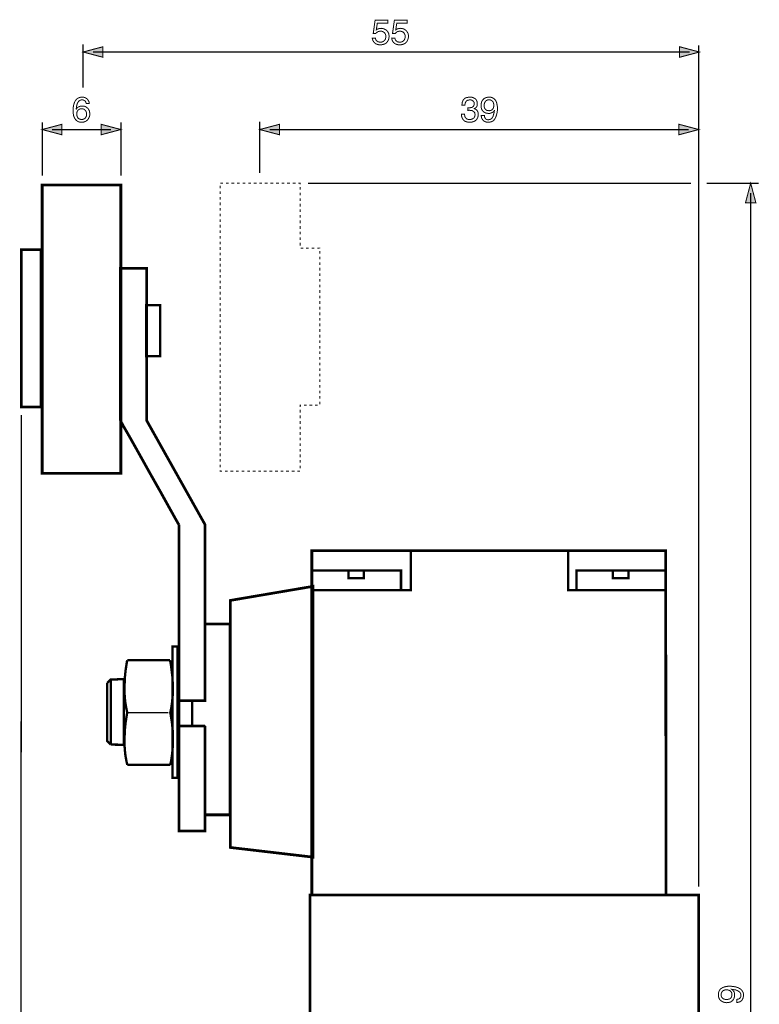
# Model space of a CAD drawing. Extents: x -2.13 to 2.14, y -4.05 to 4.04.
# Drawn here: x -2.13 to 0.08, y 1.1 to 4.04 of the extents above; entities that cross this region are included whole.
import ezdxf

# ---------------------------------------------------------------- set-up
doc = ezdxf.new("R2010")
doc.units = 0
doc.header["$LTSCALE"] = 0.000394
doc.layers.add('PLAN_1', color=7, linetype='CONTINUOUS')

msp = doc.modelspace()

# ---------------------------------------------------------------- linework, layer by layer
at = {"layer": 'PLAN_1', "color": 2, "linetype": 'CONTINUOUS'}
for points, const_width in [([(-1.068539, 4.012189), (-1.06702, 4.012697), (-1.066012, 4.013705), (-1.064496, 4.014717), (-1.062472, 4.015224), (-1.060957, 4.015728), (-1.058933, 4.016232), (-1.056913, 4.016232), (-1.054386, 4.01674), (-1.049839, 4.016232), (-1.045791, 4.015224), (-1.041748, 4.013201), (-1.037705, 4.010673), (-1.034673, 4.007134), (-1.032654, 4.003091), (-1.031642, 4.001071), (-1.03063, 3.998543), (-1.03063, 3.996016), (-1.030126, 3.992984), (-1.03063, 3.989953), (-1.031134, 3.985906), (-1.032654, 3.981358), (-1.035177, 3.977315), (-1.036697, 3.975291), (-1.038213, 3.973272), (-1.04074, 3.971756), (-1.043268, 3.97024), (-1.045791, 3.969228), (-1.049331, 3.968217), (-1.05287, 3.967713), (-1.056913, 3.967205), (-1.060453, 3.967713), (-1.064496, 3.968217), (-1.068031, 3.969732), (-1.071571, 3.971248), (-1.074602, 3.974283), (-1.07713, 3.977819), (-1.078646, 3.979843), (-1.079154, 3.981862), (-1.080161, 3.984898), (-1.080669, 3.987425), (-1.071067, 3.987425), (-1.070559, 3.984898), (-1.069547, 3.981862), (-1.068031, 3.979843), (-1.066012, 3.978327), (-1.063988, 3.976811), (-1.061461, 3.976303), (-1.058429, 3.975291), (-1.055398, 3.975291), (-1.052362, 3.975799), (-1.049331, 3.976811), (-1.046299, 3.978327), (-1.044276, 3.980346), (-1.042256, 3.982874), (-1.041244, 3.985402), (-1.040232, 3.988941), (-1.040232, 3.991972), (-1.040232, 3.996016), (-1.041244, 3.999047), (-1.04276, 4.002083), (-1.044783, 4.004102), (-1.047311, 4.006126), (-1.049839, 4.007134), (-1.05287, 4.008146), (-1.056406, 4.008146), (-1.058429, 4.008146), (-1.059945, 4.007642), (-1.061969, 4.007134), (-1.063988, 4.00663), (-1.065504, 4.005618), (-1.06702, 4.004102), (-1.068539, 4.003091), (-1.070055, 4.001575), (-1.077634, 4.001575), (-1.072075, 4.041), (-1.034169, 4.041), (-1.034169, 4.031902), (-1.065504, 4.031902), (-1.068539, 4.012189)], 0.003), ([(-1.010413, 4.012189), (-1.009402, 4.012697), (-1.007886, 4.013705), (-1.00637, 4.014717), (-1.004854, 4.015224), (-1.002831, 4.015728), (-1.000811, 4.016232), (-0.998787, 4.016232), (-0.99626, 4.01674), (-0.992217, 4.016232), (-0.987669, 4.015224), (-0.983626, 4.013201), (-0.980087, 4.010673), (-0.977055, 4.007134), (-0.974528, 4.003091), (-0.973516, 4.001071), (-0.973012, 3.998543), (-0.972504, 3.996016), (-0.972504, 3.992984), (-0.972504, 3.989953), (-0.973516, 3.985906), (-0.975031, 3.981358), (-0.977055, 3.977315), (-0.978571, 3.975291), (-0.980591, 3.973272), (-0.982614, 3.971756), (-0.985142, 3.97024), (-0.988173, 3.969228), (-0.991205, 3.968217), (-0.994744, 3.967713), (-0.998787, 3.967205), (-1.002831, 3.967713), (-1.00637, 3.968217), (-1.010413, 3.969732), (-1.013445, 3.971248), (-1.016984, 3.974283), (-1.019512, 3.977819), (-1.02052, 3.979843), (-1.021531, 3.981862), (-1.022039, 3.984898), (-1.022543, 3.987425), (-1.012941, 3.987425), (-1.012433, 3.984898), (-1.011425, 3.981862), (-1.009906, 3.979843), (-1.007886, 3.978327), (-1.005862, 3.976811), (-1.003335, 3.976303), (-1.000811, 3.975291), (-0.997776, 3.975291), (-0.99424, 3.975799), (-0.991205, 3.976811), (-0.988677, 3.978327), (-0.98615, 3.980346), (-0.984634, 3.982874), (-0.983118, 3.985402), (-0.982614, 3.988941), (-0.982106, 3.991972), (-0.982614, 3.996016), (-0.983626, 3.999047), (-0.985142, 4.002083), (-0.987161, 4.004102), (-0.989185, 4.006126), (-0.992217, 4.007134), (-0.995248, 4.008146), (-0.998283, 4.008146), (-1.000303, 4.008146), (-1.002327, 4.007642), (-1.004346, 4.007134), (-1.005862, 4.00663), (-1.007378, 4.005618), (-1.008898, 4.004102), (-1.010413, 4.003091), (-1.011929, 4.001575), (-1.020016, 4.001575), (-1.014457, 4.041), (-0.976547, 4.041), (-0.976547, 4.031902), (-1.007378, 4.031902), (-1.010413, 4.012189)], 0.003), ([(-1.944461, 3.969228), (-1.944461, 3.839835)], 0.004043), ([(-1.944461, 3.945976), (-1.885323, 3.961646), (-1.885323, 3.930311), (-1.944461, 3.945976)], 0.003), ([(-1.915146, 3.945976), (-0.132469, 3.945976)], 0.004043), ([(-0.103154, 3.945976), (-0.162287, 3.961646), (-0.162287, 3.930311), (-0.103154, 3.945976)], 0.003), ([(-0.105173, 3.965689), (-0.105173, 1.453665)], 0.004043), ([(-1.934858, 3.791819), (-1.93587, 3.794346), (-1.936374, 3.79637), (-1.937386, 3.79839), (-1.938902, 3.799906), (-1.940417, 3.800917), (-1.942441, 3.801929), (-1.944965, 3.802937), (-1.947492, 3.802937), (-1.95002, 3.802937), (-1.952547, 3.801929), (-1.954571, 3.801421), (-1.956591, 3.799906), (-1.958106, 3.79839), (-1.959626, 3.79637), (-1.960634, 3.794346), (-1.961646, 3.792323), (-1.963161, 3.787776), (-1.964173, 3.783228), (-1.964677, 3.779185), (-1.965185, 3.77615), (-1.964677, 3.775646), (-1.963669, 3.777161), (-1.962657, 3.778677), (-1.961142, 3.780193), (-1.959118, 3.781709), (-1.956591, 3.78272), (-1.954063, 3.783732), (-1.951031, 3.784744), (-1.947492, 3.784744), (-1.943957, 3.784236), (-1.939913, 3.783732), (-1.936374, 3.782217), (-1.932835, 3.779689), (-1.930815, 3.778173), (-1.929299, 3.776657), (-1.928287, 3.774634), (-1.926772, 3.772614), (-1.92576, 3.770087), (-1.925256, 3.767559), (-1.924748, 3.764528), (-1.924748, 3.761492), (-1.924748, 3.758965), (-1.924748, 3.756437), (-1.925256, 3.753913), (-1.926264, 3.751386), (-1.927276, 3.749362), (-1.928287, 3.747343), (-1.929803, 3.745319), (-1.931319, 3.743299), (-1.932835, 3.74178), (-1.934858, 3.740264), (-1.936374, 3.739252), (-1.938398, 3.738244), (-1.940921, 3.737232), (-1.943449, 3.736728), (-1.946484, 3.73622), (-1.95002, 3.73622), (-1.952043, 3.73622), (-1.954571, 3.736728), (-1.957098, 3.737232), (-1.959626, 3.738244), (-1.96215, 3.73976), (-1.964677, 3.74178), (-1.966701, 3.743803), (-1.96872, 3.746835), (-1.97024, 3.749362), (-1.971756, 3.752394), (-1.972764, 3.755429), (-1.973272, 3.758461), (-1.973776, 3.761492), (-1.974283, 3.765031), (-1.974283, 3.768571), (-1.974283, 3.772106), (-1.974283, 3.778173), (-1.973272, 3.785248), (-1.971756, 3.791315), (-1.969228, 3.797886), (-1.967713, 3.800413), (-1.965689, 3.802937), (-1.963669, 3.805465), (-1.961142, 3.807488), (-1.958106, 3.809004), (-1.955075, 3.810016), (-1.951535, 3.811028), (-1.947492, 3.811028), (-1.943957, 3.811028), (-1.940921, 3.81052), (-1.937386, 3.809004), (-1.933846, 3.806984), (-1.931319, 3.804457), (-1.928791, 3.800917), (-1.927783, 3.798894), (-1.926772, 3.796874), (-1.926264, 3.794346), (-1.926264, 3.791819), (-1.934858, 3.791819)], 0.003), ([(-0.794591, 3.779689), (-0.794087, 3.779689), (-0.793579, 3.779689), (-0.793075, 3.779689), (-0.792571, 3.779689), (-0.791559, 3.779689), (-0.791051, 3.779689), (-0.790547, 3.779689), (-0.790043, 3.779689), (-0.787516, 3.779689), (-0.784988, 3.780193), (-0.782461, 3.780701), (-0.780437, 3.782217), (-0.778417, 3.783732), (-0.777406, 3.785756), (-0.776394, 3.78828), (-0.77589, 3.791315), (-0.776394, 3.793335), (-0.776394, 3.795358), (-0.777406, 3.796874), (-0.778921, 3.798894), (-0.780437, 3.800413), (-0.782965, 3.801929), (-0.786, 3.802937), (-0.789535, 3.802937), (-0.794087, 3.802433), (-0.797118, 3.801421), (-0.799646, 3.799402), (-0.801161, 3.796874), (-0.802677, 3.794346), (-0.803185, 3.791819), (-0.803689, 3.789291), (-0.803689, 3.787272), (-0.812787, 3.787272), (-0.81228, 3.791315), (-0.811776, 3.795358), (-0.81026, 3.799402), (-0.808236, 3.803445), (-0.80672, 3.804961), (-0.805205, 3.806476), (-0.803185, 3.807992), (-0.801161, 3.809004), (-0.798634, 3.810016), (-0.795602, 3.81052), (-0.792571, 3.811028), (-0.789031, 3.811028), (-0.783976, 3.811028), (-0.779429, 3.810016), (-0.77589, 3.807992), (-0.77235, 3.805972), (-0.769823, 3.802937), (-0.768307, 3.799906), (-0.766791, 3.795862), (-0.766791, 3.791819), (-0.766791, 3.788787), (-0.767295, 3.785756), (-0.768307, 3.783228), (-0.769823, 3.781205), (-0.771343, 3.779689), (-0.772858, 3.778677), (-0.774374, 3.777665), (-0.77589, 3.777161), (-0.77589, 3.776657), (-0.773362, 3.775646), (-0.770835, 3.774634), (-0.768815, 3.773118), (-0.767295, 3.771094), (-0.76578, 3.768571), (-0.764772, 3.766043), (-0.76376, 3.763008), (-0.76376, 3.759472), (-0.764264, 3.755429), (-0.765276, 3.750878), (-0.767295, 3.746835), (-0.769823, 3.743299), (-0.771846, 3.74178), (-0.773362, 3.740264), (-0.77589, 3.739252), (-0.777909, 3.738244), (-0.780945, 3.737232), (-0.783472, 3.736728), (-0.786504, 3.73622), (-0.790043, 3.73622), (-0.792063, 3.73622), (-0.794087, 3.73622), (-0.795602, 3.736728), (-0.797622, 3.737232), (-0.799138, 3.737736), (-0.800657, 3.738244), (-0.802173, 3.738748), (-0.803689, 3.739252), (-0.806217, 3.741276), (-0.808744, 3.743299), (-0.81026, 3.745823), (-0.811776, 3.74835), (-0.812787, 3.751386), (-0.813799, 3.754417), (-0.814303, 3.757449), (-0.814303, 3.76048), (-0.805205, 3.76048), (-0.804701, 3.757957), (-0.804193, 3.754921), (-0.803689, 3.752394), (-0.802173, 3.749866), (-0.80015, 3.747846), (-0.797622, 3.745823), (-0.794087, 3.744815), (-0.789535, 3.744307), (-0.786, 3.744815), (-0.782965, 3.745319), (-0.780437, 3.746835), (-0.777909, 3.74835), (-0.77589, 3.750374), (-0.774878, 3.752902), (-0.773866, 3.755429), (-0.773362, 3.758461), (-0.773866, 3.76048), (-0.773866, 3.762504), (-0.774374, 3.764528), (-0.775386, 3.765535), (-0.777406, 3.768063), (-0.779933, 3.769579), (-0.782461, 3.771094), (-0.785492, 3.771602), (-0.78802, 3.771602), (-0.790547, 3.772106), (-0.791051, 3.772106), (-0.791559, 3.772106), (-0.792063, 3.772106), (-0.792571, 3.772106), (-0.793075, 3.771602), (-0.793579, 3.771602), (-0.794087, 3.771602), (-0.794591, 3.771602), (-0.794591, 3.779689)], 0.003), ([(-0.755673, 3.78626), (-0.755165, 3.791315), (-0.754157, 3.795862), (-0.752638, 3.799906), (-0.749606, 3.803949), (-0.748091, 3.805465), (-0.746575, 3.806984), (-0.744551, 3.807992), (-0.742531, 3.809004), (-0.740004, 3.810016), (-0.737476, 3.81052), (-0.734949, 3.811028), (-0.732421, 3.811028), (-0.728378, 3.811028), (-0.724335, 3.81052), (-0.721303, 3.809004), (-0.718268, 3.807488), (-0.716248, 3.805972), (-0.71372, 3.803445), (-0.712205, 3.801421), (-0.710689, 3.798894), (-0.708665, 3.793335), (-0.707654, 3.787776), (-0.706646, 3.782217), (-0.706646, 3.777161), (-0.706646, 3.773118), (-0.70715, 3.767559), (-0.708665, 3.760988), (-0.710689, 3.753913), (-0.712205, 3.750374), (-0.71372, 3.747343), (-0.715744, 3.744307), (-0.718268, 3.741276), (-0.721303, 3.739252), (-0.724839, 3.737736), (-0.728882, 3.736728), (-0.733433, 3.73622), (-0.736465, 3.73622), (-0.738992, 3.736728), (-0.74152, 3.737232), (-0.744047, 3.738244), (-0.747587, 3.740264), (-0.750618, 3.743299), (-0.752638, 3.746331), (-0.754157, 3.749866), (-0.754661, 3.752902), (-0.755165, 3.755933), (-0.745563, 3.755933), (-0.745563, 3.752902), (-0.744551, 3.750878), (-0.743543, 3.748858), (-0.742024, 3.746835), (-0.740508, 3.745319), (-0.738488, 3.744307), (-0.735961, 3.743803), (-0.733433, 3.743803), (-0.729894, 3.744307), (-0.726862, 3.745319), (-0.723831, 3.747343), (-0.721807, 3.750374), (-0.719787, 3.753913), (-0.718268, 3.758965), (-0.716752, 3.764528), (-0.715744, 3.771094), (-0.716248, 3.771094), (-0.71726, 3.769075), (-0.718776, 3.767559), (-0.720795, 3.766043), (-0.722819, 3.765031), (-0.725346, 3.76402), (-0.727874, 3.763008), (-0.730402, 3.762504), (-0.732929, 3.762504), (-0.737476, 3.763008), (-0.742024, 3.76402), (-0.746067, 3.766043), (-0.749606, 3.769075), (-0.752134, 3.772106), (-0.754157, 3.77615), (-0.755165, 3.781205), (-0.755673, 3.78626)], 0.003), ([(-0.71726, 3.787272), (-0.717764, 3.790303), (-0.718268, 3.793335), (-0.71928, 3.795862), (-0.720795, 3.79839), (-0.722819, 3.800413), (-0.725346, 3.801929), (-0.728378, 3.802937), (-0.731917, 3.802937), (-0.735453, 3.802937), (-0.73798, 3.801929), (-0.740508, 3.800413), (-0.742531, 3.79839), (-0.744047, 3.795862), (-0.745059, 3.793335), (-0.746067, 3.790303), (-0.746067, 3.786764), (-0.746067, 3.781709), (-0.745059, 3.778173), (-0.743035, 3.775646), (-0.741016, 3.773622), (-0.738992, 3.772106), (-0.736465, 3.771094), (-0.733937, 3.771094), (-0.731409, 3.770591), (-0.72939, 3.771094), (-0.727366, 3.771094), (-0.724839, 3.772106), (-0.722819, 3.773622), (-0.720795, 3.775646), (-0.718776, 3.778677), (-0.717764, 3.78272), (-0.71726, 3.787272)], 0.003), ([(-1.948504, 3.744307), (-1.945472, 3.744815), (-1.942441, 3.745823), (-1.939913, 3.746835), (-1.93789, 3.748858), (-1.936374, 3.751386), (-1.934858, 3.754417), (-1.93435, 3.757449), (-1.933846, 3.760988), (-1.93435, 3.763516), (-1.934858, 3.766043), (-1.93587, 3.768571), (-1.937386, 3.771094), (-1.939406, 3.773118), (-1.941933, 3.775142), (-1.944965, 3.77615), (-1.949012, 3.776657), (-1.952547, 3.77615), (-1.955579, 3.775142), (-1.958106, 3.773622), (-1.96013, 3.771602), (-1.961646, 3.769579), (-1.962657, 3.766547), (-1.963669, 3.763516), (-1.963669, 3.76048), (-1.963669, 3.757449), (-1.962657, 3.754921), (-1.961646, 3.75189), (-1.96013, 3.749362), (-1.958106, 3.747343), (-1.955075, 3.745823), (-1.952043, 3.744815), (-1.948504, 3.744307)], 0.003), ([(-2.066776, 3.73622), (-2.066776, 3.577008)], 0.004043), ([(-1.831748, 3.73622), (-1.831748, 3.577008)], 0.004043), ([(-1.416783, 3.738244), (-1.416783, 3.585094)], 0.004043), ([(-2.066776, 3.714488), (-2.007642, 3.730157), (-2.007642, 3.698819), (-2.066776, 3.714488)], 0.003), ([(-2.036957, 3.714488), (-1.861063, 3.714488)], 0.004043), ([(-1.831748, 3.714488), (-1.890886, 3.730157), (-1.890886, 3.698819), (-1.831748, 3.714488)], 0.003), ([(-1.416783, 3.714488), (-1.35765, 3.730157), (-1.35765, 3.698819), (-1.416783, 3.714488)], 0.003), ([(-1.387469, 3.714488), (-0.134996, 3.714488)], 0.004043), ([(-0.105173, 3.714488), (-0.164311, 3.730157), (-0.164311, 3.698819), (-0.105173, 3.714488)], 0.003), ([(-0.127917, 3.554264), (-1.272736, 3.554264)], 0.004043), ([(0.073752, 3.554264), (-0.081925, 3.554264)], 0.004043), ([(0.049996, 3.554264), (0.034327, 3.495126), (0.065665, 3.495126), (0.049996, 3.554264)], 0.003), ([(0.049996, -1.383354), (0.049996, 3.524949)], 0.004043), ([(-2.128945, 2.861815), (-2.131976, -1.828646)], 0.004043), ([(-0.021776, 1.106937), (-0.026327, 1.107441), (-0.030874, 1.108453), (-0.035425, 1.110472), (-0.038961, 1.113), (-0.040984, 1.114516), (-0.041996, 1.116031), (-0.043512, 1.118055), (-0.04452, 1.120079), (-0.045531, 1.122602), (-0.046039, 1.12513), (-0.046543, 1.127657), (-0.046543, 1.130693), (-0.046543, 1.134736), (-0.045531, 1.138272), (-0.04452, 1.141307), (-0.043004, 1.144339), (-0.040984, 1.146866), (-0.038961, 1.148886), (-0.036433, 1.150402), (-0.033906, 1.151921), (-0.028854, 1.153941), (-0.022787, 1.155457), (-0.017732, 1.155965), (-0.012677, 1.155965), (-0.008634, 1.155965), (-0.003075, 1.155457), (0.004, 1.154445), (0.010571, 1.152425), (0.01411, 1.150909), (0.017646, 1.148886), (0.020681, 1.146866), (0.023209, 1.144339), (0.025228, 1.141307), (0.027252, 1.137768), (0.02826, 1.134228), (0.02826, 1.129681), (0.02826, 1.126646), (0.027756, 1.123614), (0.027252, 1.121087), (0.02624, 1.119067), (0.024217, 1.115024), (0.021185, 1.111988), (0.018154, 1.109969), (0.015122, 1.108957), (0.011583, 1.107945), (0.009055, 1.107945), (0.009055, 1.117043), (0.011583, 1.117551), (0.01411, 1.118055), (0.01613, 1.119067), (0.017646, 1.120583), (0.019165, 1.122098), (0.020173, 1.124122), (0.020681, 1.126646), (0.020681, 1.129173), (0.020681, 1.132713), (0.019165, 1.135744), (0.017142, 1.13878), (0.01411, 1.140799), (0.010571, 1.142823), (0.006024, 1.144843), (-0.000043, 1.145854), (-0.006614, 1.146866), (-0.004591, 1.14535), (-0.003075, 1.143831), (-0.001559, 1.141811), (-0.000043, 1.139787), (0.000969, 1.137768), (0.001472, 1.13524), (0.00198, 1.132713), (0.00198, 1.130185), (0.001472, 1.12513), (0.000461, 1.120583), (-0.001559, 1.116539), (-0.004087, 1.113508), (-0.007626, 1.110472), (-0.011669, 1.108453), (-0.016217, 1.107441), (-0.021776, 1.106937)], 0.003), ([(-0.022787, 1.14535), (-0.025819, 1.14535), (-0.028854, 1.144339), (-0.031382, 1.143327), (-0.033906, 1.141811), (-0.035425, 1.139787), (-0.036941, 1.13726), (-0.037953, 1.134228), (-0.038457, 1.130693), (-0.037953, 1.127657), (-0.037445, 1.124626), (-0.035929, 1.122602), (-0.033906, 1.120079), (-0.031382, 1.118559), (-0.028854, 1.117551), (-0.025315, 1.116539), (-0.021776, 1.116539), (-0.017228, 1.117043), (-0.013689, 1.118055), (-0.010657, 1.119571), (-0.008634, 1.121594), (-0.007626, 1.124122), (-0.006614, 1.126646), (-0.006106, 1.128669), (-0.006106, 1.131197), (-0.006106, 1.133217), (-0.006614, 1.135744), (-0.007626, 1.137768), (-0.009142, 1.140295), (-0.011161, 1.142315), (-0.014197, 1.143831), (-0.017732, 1.144843), (-0.022787, 1.14535)], 0.003)]:
    msp.add_lwpolyline(points, dxfattribs=dict(at, const_width=const_width))
at = {"layer": 'PLAN_1', "linetype": 'CONTINUOUS'}
for points, const_width in [([(-1.831748, 2.687437), (-1.831748, 3.549209), (-2.066776, 3.549209), (-2.066776, 2.687437), (-1.831748, 2.687437)], 0.008087), ([(-2.070315, 2.885571), (-2.070315, 3.355626), (-2.128945, 3.355626), (-2.128945, 2.885571), (-2.070315, 2.885571)], 0.008087), ([(-1.580039, 2.009142), (-1.580039, 2.534291), (-1.754417, 2.845134), (-1.754417, 3.300028), (-1.83276, 3.300028), (-1.83276, 2.845134)], 0.008087), ([(-1.714488, 3.037705), (-1.714488, 3.189843), (-1.755933, 3.189843), (-1.755933, 3.037705), (-1.714488, 3.037705)], 0.007075), ([(-1.83276, 2.845134), (-1.825685, 2.831488), (-1.805465, 2.796614), (-1.777665, 2.747079), (-1.745823, 2.689965), (-1.713476, 2.63285), (-1.685677, 2.582811), (-1.665965, 2.547433), (-1.658382, 2.534291)], 0.008087), ([(-1.658382, 2.534291), (-1.658382, 1.619449), (-1.580039, 1.619449), (-1.580039, 1.932819)], 0.008087), ([(-0.203736, 2.456453), (-0.203228, 1.428394), (-1.26111, 1.428394), (-1.26111, 2.456453), (-0.203736, 2.456453)], 0.008087), ([(-0.203228, 2.338685), (-0.49537, 2.338685), (-0.49537, 2.456453), (-0.965429, 2.456453), (-0.965429, 2.338685), (-1.26111, 2.338685)], 0.007075), ([(-0.994744, 2.397823), (-0.994744, 2.339193), (-1.26111, 2.339193), (-1.26111, 2.397823), (-0.994744, 2.397823)], 0.007075), ([(-1.105433, 2.375079), (-1.105433, 2.397823), (-1.151933, 2.397823), (-1.151933, 2.375079), (-1.105433, 2.375079)], 0.007075), ([(-0.204744, 2.397823), (-0.204744, 2.339193), (-0.470606, 2.339193), (-0.470606, 2.397823), (-0.204744, 2.397823)], 0.007075), ([(-0.314929, 2.375079), (-0.314929, 2.397823), (-0.361937, 2.397823), (-0.361937, 2.375079), (-0.314929, 2.375079)], 0.007075), ([(-1.504224, 1.570421), (-1.504224, 2.308362), (-1.257571, 2.350311), (-1.257571, 1.54161), (-1.504224, 1.570421)], 0.008087), ([(-1.580039, 1.932819), (-1.580547, 1.932819), (-1.658382, 1.932819), (-1.658382, 2.009142), (-1.580547, 2.009142), (-1.580547, 2.237598), (-1.505236, 2.237598), (-1.505236, 1.667972), (-1.580547, 1.667972), (-1.580547, 1.932819), (-1.580039, 1.932819)], 0.008087), ([(-1.662425, 1.778661), (-1.662425, 2.170374), (-1.677591, 2.170374), (-1.677591, 1.778661), (-1.662425, 1.778661)], 0.007075), ([(-1.812543, 2.129437), (-1.813551, 2.125898), (-1.815071, 2.115787), (-1.817594, 2.099614), (-1.819618, 2.079398), (-1.820122, 2.067772), (-1.82063, 2.055138), (-1.82063, 2.0425), (-1.82063, 2.028854), (-1.819618, 2.015205), (-1.818102, 2.001055), (-1.815575, 1.986902), (-1.812543, 1.972748), (-1.813551, 1.969213), (-1.815071, 1.959102), (-1.817594, 1.943433), (-1.819618, 1.923217), (-1.820122, 1.911591), (-1.82063, 1.899461), (-1.82063, 1.886319), (-1.82063, 1.873177), (-1.819618, 1.859531), (-1.818102, 1.845378), (-1.815575, 1.831228), (-1.812543, 1.817075)], 0.007075), ([(-1.685173, 2.129437), (-1.812543, 2.129437)], 0.007075), ([(-1.684161, 1.817075), (-1.68113, 1.831228), (-1.679106, 1.845378), (-1.677591, 1.859531), (-1.676579, 1.873177), (-1.676075, 1.886319), (-1.676075, 1.899461), (-1.676579, 1.911591), (-1.677083, 1.923217), (-1.679106, 1.943433), (-1.681634, 1.959102), (-1.68315, 1.969213), (-1.684161, 1.972748), (-1.68113, 1.986902), (-1.679106, 2.001055), (-1.677591, 2.015205), (-1.676579, 2.028854), (-1.676075, 2.0425), (-1.676579, 2.055138), (-1.677083, 2.067772), (-1.677591, 2.079398), (-1.680118, 2.099614), (-1.682138, 2.115787), (-1.684161, 2.125898), (-1.685173, 2.129437)], 0.007075), ([(-1.862075, 1.877728), (-1.862579, 1.878232), (-1.863591, 1.879244), (-1.865106, 1.88076), (-1.866622, 1.882783), (-1.868646, 1.884803), (-1.870161, 1.886319), (-1.871677, 1.887331), (-1.872185, 1.887835), (-1.872689, 1.895417), (-1.872689, 1.91513), (-1.872689, 1.942929), (-1.872689, 1.974772), (-1.872689, 2.006614), (-1.872689, 2.034413), (-1.872185, 2.054126), (-1.872185, 2.061709)], 0.007075), ([(-1.872185, 2.061709), (-1.862075, 2.071815), (-1.82265, 2.073331), (-1.82265, 1.87722), (-1.862075, 1.877728)], 0.007075), ([(-1.861571, 2.073331), (-1.861571, 1.87722)], 0.007075), ([(-1.618453, 2.009142), (-1.618453, 2.013185), (-1.618453, 2.008638), (-1.618453, 1.996504), (-1.618453, 1.980839), (-1.618453, 1.964157), (-1.618453, 1.948488), (-1.618453, 1.93737), (-1.618453, 1.932819)], 0.007075), ([(-1.690224, 1.973256), (-1.809004, 1.973256)], 0.004043), ([(-1.812543, 1.817075), (-1.684161, 1.817075)], 0.007075), ([(-1.266669, -1.410142), (-0.105173, -1.410142), (-0.105173, 1.428394), (-1.266669, 1.428394), (-1.266669, -1.410142)], 0.008087)]:
    msp.add_lwpolyline(points, dxfattribs=dict(at, const_width=const_width))
at = {"layer": 'PLAN_1', "color": 5, "linetype": 'CONTINUOUS', "const_width": 0.003}
for points in [[(-1.534551, 3.554264), (-1.526465, 3.554264)], [(-1.534551, 3.538594), (-1.534551, 3.546681)], [(-1.534551, 3.521917), (-1.534551, 3.530004)], [(-1.51787, 3.554264), (-1.509783, 3.554264)], [(-1.501193, 3.554264), (-1.493106, 3.554264)], [(-1.484512, 3.554264), (-1.476425, 3.554264)], [(-1.467835, 3.554264), (-1.459748, 3.554264)], [(-1.451154, 3.554264), (-1.443067, 3.554264)], [(-1.434476, 3.554264), (-1.426386, 3.554264)], [(-1.417795, 3.554264), (-1.409709, 3.554264)], [(-1.401622, 3.554264), (-1.393028, 3.554264)], [(-1.384941, 3.554264), (-1.37635, 3.554264)], [(-1.368264, 3.554264), (-1.359669, 3.554264)], [(-1.351583, 3.554264), (-1.342992, 3.554264)], [(-1.334902, 3.554264), (-1.326311, 3.554264)], [(-1.318224, 3.554264), (-1.30963, 3.554264)], [(-1.301543, 3.554264), (-1.296488, 3.554264), (-1.296488, 3.551232)], [(-1.296488, 3.542638), (-1.296488, 3.534551)], [(-1.534551, 3.505236), (-1.534551, 3.513323)], [(-1.296488, 3.525961), (-1.296488, 3.517874)], [(-1.296488, 3.50928), (-1.296488, 3.501193)], [(-1.534551, 3.488555), (-1.534551, 3.496646)], [(-1.534551, 3.471878), (-1.534551, 3.479965)], [(-1.296488, 3.493106), (-1.296488, 3.484512)], [(-1.296488, 3.476425), (-1.296488, 3.467835)], [(-1.534551, 3.455197), (-1.534551, 3.463283)], [(-1.534551, 3.43852), (-1.534551, 3.446606)], [(-1.296488, 3.459748), (-1.296488, 3.451154)], [(-1.296488, 3.443067), (-1.296488, 3.434476)], [(-1.534551, 3.421839), (-1.534551, 3.429925)], [(-1.534551, 3.405161), (-1.534551, 3.413248)], [(-1.296488, 3.42639), (-1.296488, 3.417795)], [(-1.296488, 3.409709), (-1.296488, 3.401118)], [(-1.534551, 3.38848), (-1.534551, 3.396567)], [(-1.296488, 3.393028), (-1.296488, 3.384437)], [(-1.534551, 3.371799), (-1.534551, 3.379886)], [(-1.534551, 3.355122), (-1.534551, 3.363209)], [(-1.296488, 3.37635), (-1.296488, 3.367756)], [(-1.294972, 3.360681), (-1.286886, 3.360681)], [(-1.278295, 3.360681), (-1.270209, 3.360681)], [(-1.261614, 3.360681), (-1.253528, 3.360681)], [(-1.244937, 3.360681), (-1.237354, 3.360681), (-1.237354, 3.360177)], [(-1.237354, 3.351583), (-1.237354, 3.343496)], [(-1.534551, 3.338441), (-1.534551, 3.347035)], [(-1.534551, 3.321764), (-1.534551, 3.330354)], [(-1.237354, 3.334906), (-1.237354, 3.326815)], [(-1.534551, 3.305083), (-1.534551, 3.313677)], [(-1.534551, 3.288406), (-1.534551, 3.296996)], [(-1.237354, 3.318224), (-1.237354, 3.310138)], [(-1.237354, 3.301543), (-1.237354, 3.293457)], [(-1.534551, 3.271724), (-1.534551, 3.280315)], [(-1.534551, 3.255043), (-1.534551, 3.263638)], [(-1.237354, 3.284866), (-1.237354, 3.27678)], [(-1.237354, 3.268185), (-1.237354, 3.260098)], [(-1.534551, 3.238366), (-1.534551, 3.246957)], [(-1.237354, 3.251508), (-1.237354, 3.243421)], [(-1.237354, 3.235331), (-1.237354, 3.22674)], [(-1.534551, 3.221685), (-1.534551, 3.23028)], [(-1.534551, 3.205008), (-1.534551, 3.213598)], [(-1.237354, 3.218654), (-1.237354, 3.210059)], [(-1.534551, 3.188327), (-1.534551, 3.196921)], [(-1.534551, 3.171646), (-1.534551, 3.18024)], [(-1.237354, 3.201972), (-1.237354, 3.193382)], [(-1.237354, 3.185295), (-1.237354, 3.176701)], [(-1.534551, 3.154969), (-1.534551, 3.163559)], [(-1.534551, 3.138795), (-1.534551, 3.146882)], [(-1.237354, 3.168614), (-1.237354, 3.160024)], [(-1.237354, 3.151937), (-1.237354, 3.143343)], [(-1.534551, 3.122114), (-1.534551, 3.130201)], [(-1.237354, 3.135256), (-1.237354, 3.126665)], [(-1.237354, 3.118575), (-1.237354, 3.109984)], [(-1.534551, 3.105437), (-1.534551, 3.113524)], [(-1.534551, 3.088756), (-1.534551, 3.096843)], [(-1.237354, 3.101898), (-1.237354, 3.093303)], [(-1.534551, 3.072075), (-1.534551, 3.080161)], [(-1.534551, 3.055398), (-1.534551, 3.063484)], [(-1.237354, 3.085217), (-1.237354, 3.076626)], [(-1.237354, 3.068539), (-1.237354, 3.059945)], [(-1.534551, 3.038717), (-1.534551, 3.046803)], [(-1.534551, 3.022039), (-1.534551, 3.030126)], [(-1.237354, 3.051858), (-1.237354, 3.043772)], [(-1.237354, 3.035181), (-1.237354, 3.027091)], [(-1.534551, 3.005358), (-1.534551, 3.013445)], [(-1.237354, 3.0185), (-1.237354, 3.010413)], [(-1.237354, 3.001819), (-1.237354, 2.993732)], [(-1.534551, 2.988681), (-1.534551, 2.996768)], [(-1.534551, 2.972), (-1.534551, 2.980087)], [(-1.237354, 2.985142), (-1.237354, 2.977055)], [(-1.237354, 2.968461), (-1.237354, 2.960374)], [(-1.534551, 2.955319), (-1.534551, 2.963406)], [(-1.534551, 2.938642), (-1.534551, 2.947232)], [(-1.237354, 2.951783), (-1.237354, 2.943697)], [(-1.534551, 2.921961), (-1.534551, 2.930555)], [(-1.534551, 2.905283), (-1.534551, 2.913874)], [(-1.237354, 2.935102), (-1.237354, 2.927016)], [(-1.237354, 2.918425), (-1.237354, 2.910335)], [(-1.534551, 2.888602), (-1.534551, 2.897197)], [(-1.534551, 2.871921), (-1.534551, 2.880516)], [(-1.293457, 2.89113), (-1.296488, 2.89113), (-1.296488, 2.885571)], [(-1.27678, 2.89113), (-1.284866, 2.89113)], [(-1.260098, 2.89113), (-1.268185, 2.89113)], [(-1.243417, 2.89113), (-1.251508, 2.89113)], [(-1.237354, 2.901744), (-1.237354, 2.893657)], [(-1.534551, 2.855244), (-1.534551, 2.863835)], [(-1.296488, 2.877484), (-1.296488, 2.86889)], [(-1.296488, 2.860803), (-1.296488, 2.852213)], [(-1.534551, 2.838563), (-1.534551, 2.847157)], [(-1.534551, 2.821886), (-1.534551, 2.830476)], [(-1.296488, 2.844126), (-1.296488, 2.835531)], [(-1.296488, 2.827445), (-1.296488, 2.81885)], [(-1.534551, 2.805205), (-1.534551, 2.813799)], [(-1.534551, 2.788528), (-1.534551, 2.797118)], [(-1.296488, 2.810764), (-1.296488, 2.802173)], [(-1.296488, 2.794087), (-1.296488, 2.786)], [(-1.534551, 2.771846), (-1.534551, 2.780437)], [(-1.534551, 2.755673), (-1.534551, 2.76376)], [(-1.296488, 2.777406), (-1.296488, 2.769319)], [(-1.534551, 2.738992), (-1.534551, 2.747079)], [(-1.296488, 2.760728), (-1.296488, 2.752642)], [(-1.296488, 2.744047), (-1.296488, 2.735961)], [(-1.534551, 2.722315), (-1.534551, 2.730402)], [(-1.534551, 2.705634), (-1.534551, 2.71372)], [(-1.296488, 2.727366), (-1.296488, 2.71928)], [(-1.296488, 2.710689), (-1.296488, 2.702602)], [(-1.529496, 2.694008), (-1.534551, 2.694008), (-1.534551, 2.697043)], [(-1.512819, 2.694008), (-1.520906, 2.694008)], [(-1.496138, 2.694008), (-1.504224, 2.694008)], [(-1.479457, 2.694008), (-1.487547, 2.694008)], [(-1.46278, 2.694008), (-1.470866, 2.694008)], [(-1.446098, 2.694008), (-1.454185, 2.694008)], [(-1.429421, 2.694008), (-1.438012, 2.694008)], [(-1.41274, 2.694008), (-1.421335, 2.694008)], [(-1.396063, 2.694008), (-1.404654, 2.694008)], [(-1.379382, 2.694008), (-1.387972, 2.694008)], [(-1.362701, 2.694008), (-1.371295, 2.694008)], [(-1.346024, 2.694008), (-1.354614, 2.694008)], [(-1.329343, 2.694008), (-1.337937, 2.694008)], [(-1.312665, 2.694008), (-1.321256, 2.694008)], [(-1.296488, 2.694008), (-1.304579, 2.694008)]]:
    msp.add_lwpolyline(points, dxfattribs=at)
at = {"layer": 'PLAN_1', "color": 2}
for points in [[(-1.944461, 3.945976), (-1.885323, 3.961646), (-1.944461, 3.945976), (-1.885323, 3.930311)], [(-0.103154, 3.945976), (-0.162287, 3.961646), (-0.103154, 3.945976), (-0.162287, 3.930311)], [(-2.066776, 3.714488), (-2.007642, 3.730157), (-2.066776, 3.714488), (-2.007642, 3.698819)], [(-1.831748, 3.714488), (-1.890886, 3.730157), (-1.831748, 3.714488), (-1.890886, 3.698819)], [(-1.416783, 3.714488), (-1.35765, 3.730157), (-1.416783, 3.714488), (-1.35765, 3.698819)], [(-0.105173, 3.714488), (-0.164311, 3.730157), (-0.105173, 3.714488), (-0.164311, 3.698819)], [(0.049996, 3.554264), (0.034327, 3.495126), (0.049996, 3.554264), (0.065665, 3.495126)]]:
    msp.add_solid(points, dxfattribs=at)

doc.saveas('drawing.dxf')
